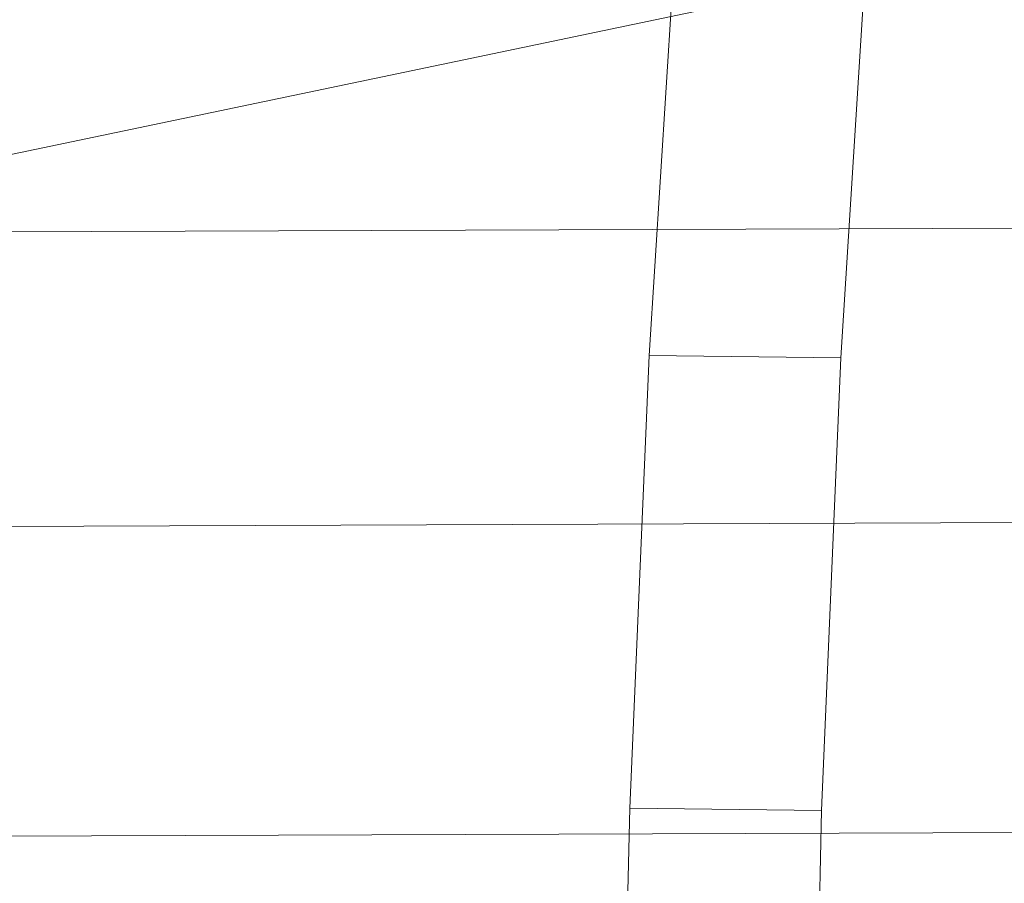
# Model space of a CAD drawing. Units: millimetres. Extents: x -299197 to -293008, y -32761 to -26488.
# Drawn here: x -297749 to -297742, y -28805 to -28800 of the extents above; entities that cross this region are included whole.
import ezdxf

# ---------------------------------------------------------------- set-up
doc = ezdxf.new("R2010")
doc.units = ezdxf.units.MM
for name, pattern in [('K5LT32776', [0]), ('K5LT32777', [0]), ('K5LT32778', [0])]:
    doc.linetypes.add(name, pattern=pattern)
doc.layers.get('0').update_dxf_attribs({"true_color": 0x5890e1})

# ---------------------------------------------------------------- blocks, each defined once
blk = doc.blocks.new('U1')
at = {"color": 61, "linetype": 'K5LT32777', "lineweight": 18, "true_color": 0xd6e499}
blk.add_line((-297759.1562, -28802.6074), (-297713.8438, -28793.1426), dxfattribs=at)
blk = doc.blocks.new('U2')
at = {"color": 136, "linetype": 'K5LT32776', "lineweight": 18, "true_color": 0x068771}
for p, q in [((-297826.4688, -28801.2891), (-296317.8438, -28795.7441)), ((-297826.4688, -28801.2891), (-296317.8438, -28795.7441)), ((-297826.4688, -28803.2285), (-296317.8438, -28797.6836)), ((-297826.4688, -28803.2285), (-296317.8438, -28797.6836)), ((-297826.4375, -28805.2695), (-296317.8125, -28799.7246)), ((-297826.4375, -28805.2695), (-296317.8125, -28799.7246))]:
    blk.add_line(p, q, dxfattribs=at)
blk = doc.blocks.new('U14')
at = {"color": 231, "linetype": 'K5LT32778', "lineweight": 18, "true_color": 0xe499b8}
for p, q in [((-297744.8279, -28801.8182), (-297744.6451, -28798.9229)), ((-297743.5638, -28801.8339), (-297743.381, -28798.9386)), ((-297744.9554, -28804.801), (-297744.8279, -28801.8182)), ((-297744.8279, -28801.8182), (-297743.5638, -28801.8339)), ((-297743.6913, -28804.8168), (-297743.5638, -28801.8339)), ((-297745.0256, -28807.8295), (-297744.9554, -28804.801)), ((-297744.9554, -28804.801), (-297743.6913, -28804.8168)), ((-297743.7615, -28807.8453), (-297743.6913, -28804.8168))]:
    blk.add_line(p, q, dxfattribs=at)
blk = doc.blocks.new('U13')
blk.add_blockref('U14', (0, 0))

msp = doc.modelspace()

# ---------------------------------------------------------------- block references
for name in ['U1', 'U13', 'U2']:
    msp.add_blockref(name, (0, 0))

doc.saveas('drawing.dxf')
